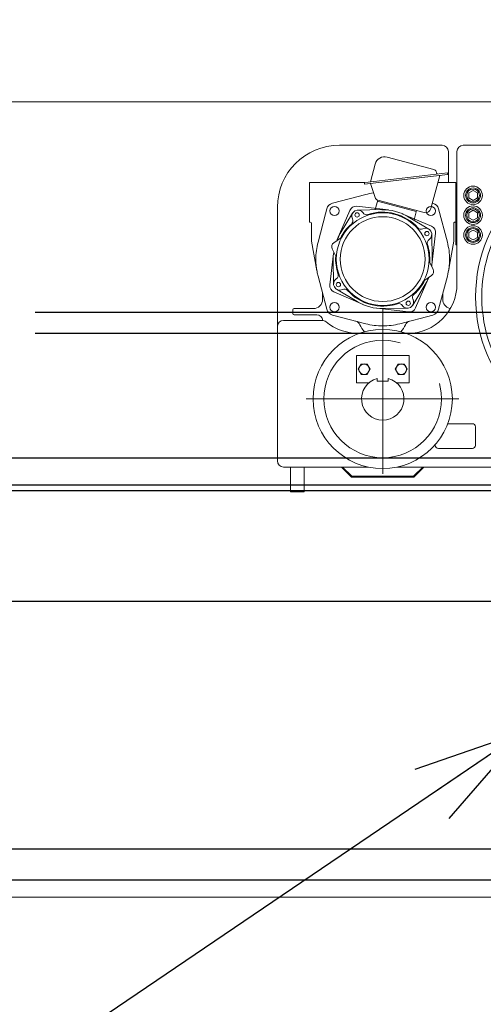
# Model space of a CAD drawing. Units: millimetres. Extents: x -185 to 185, y -134 to 137.
# Drawn here: x -7 to 6, y -21 to 6 of the extents above; entities that cross this region are included whole.
import ezdxf

# ---------------------------------------------------------------- set-up
doc = ezdxf.new("R2010")
doc.units = ezdxf.units.MM
doc.header["$LTSCALE"] = 0.25
doc.linetypes.add('CENTER', pattern=[50.8, 31.75, -6.35, 6.35, -6.35])
doc.layers.add('Layer0016', color=7, linetype='Continuous')
doc.styles.add('dcStyle0', font='txt.shx', dxfattribs={"width": 0.8, "bigfont": 'bigfont'})
doc.dimstyles.new('dc_Rotated', dxfattribs={"dimtxt": 3, "dimasz": 3.000002, "dimexe": 0.6, "dimexo": 0.9, "dimgap": 0.9, "dimtad": 3, "dimdsep": 46, "dimtxsty": 'dcStyle0', "dimblk1": 'OPEN30', "dimblk2": 'OPEN30', "dimsah": 1, "dimcen": 0.09, "dimse1": 1, "dimclrd": 91, "dimclre": 91, "dimclrt": 7, "dimadec": 0, "dimazin": 2, "dimtfac": 1, "dimtdec": 4, "dimtmove": 0, "dimatfit": 3, "dimfxl": 1, "dimarcsym": 0})

# ---------------------------------------------------------------- blocks, each defined once
blk = doc.blocks.new('_Open30')
at = {"color": 0, "linetype": 'ByBlock', "lineweight": -2}
for p, q in [((-1, 0.267949), (0, 0)), ((0, 0), (-1, -0.267949)), ((0, 0), (-1, 0))]:
    blk.add_line(p, q, dxfattribs=at)
blk = doc.blocks.new('*D2')
at = {"layer": 'Layer0016', "color": 91, "linetype": 'Continuous', "lineweight": 13}
for p, q in [((6.51, -17.906), (-8.76, -17.906)), ((-8.16, -84.573), (-8.16, -17.906))]:
    blk.add_line(p, q, dxfattribs=at)
at = {"layer": 'Layer0016', "color": 91, "xscale": 3.000002807615286, "yscale": 2.999989368223643}
for p, rotation in [((-8.16, -17.906), 90), ((-8.16, -84.573), 270)]:
    blk.add_blockref('_Open30', p, dxfattribs=dict(at, rotation=rotation))
at = {"layer": 'Layer0016', "color": 7, "insert": (-9.06, -51.239), "char_height": 3, "width": 33.75, "attachment_point": 8, "rotation": 90, "style": 'dcStyle0'}
blk.add_mtext('\\T1.00;揚程\u3000FL+8000', dxfattribs=at)
blk = doc.blocks.new('*D3')
at = {"layer": 'Layer0016', "color": 91, "linetype": 'Continuous', "lineweight": 13}
for p, q in [((-19.453, 9.036), (-19.453, 0.536)), ((-19.453, 0.536), (-8.16, -11.989)), ((-8.16, -17.906), (-8.16, -6.073)), ((6.51, -17.906), (-8.76, -17.906))]:
    blk.add_line(p, q, dxfattribs=at)
at = {"layer": 'Layer0016', "color": 91, "xscale": 3.000002807615286, "yscale": 2.999989368223643}
for p, rotation in [((-8.16, -6.073), 90), ((-8.16, -17.906), 270)]:
    blk.add_blockref('_Open30', p, dxfattribs=dict(at, rotation=rotation))
at = {"layer": 'Layer0016', "color": 7, "insert": (-20.353, 1.536), "char_height": 3, "width": 12.75, "attachment_point": 7, "rotation": 90, "style": 'dcStyle0'}
blk.add_mtext('\\T1.00;710', dxfattribs=at)
blk = doc.blocks.new('*D4')
at = {"layer": 'Layer0016', "color": 91, "linetype": 'Continuous', "lineweight": 13}
for p, q in [((16.695, 3.511), (-8.76, 3.511)), ((-8.16, -6.073), (-8.16, 3.511))]:
    blk.add_line(p, q, dxfattribs=at)
at = {"layer": 'Layer0016', "color": 91, "xscale": 3.000002807615286, "yscale": 2.999989368223643}
for p, rotation in [((-8.16, 3.511), 90), ((-8.16, -6.073), 270)]:
    blk.add_blockref('_Open30', p, dxfattribs=dict(at, rotation=rotation))
at = {"layer": 'Layer0016', "color": 7, "insert": (-9.06, -1.281), "char_height": 3, "width": 12.75, "attachment_point": 8, "rotation": 90, "style": 'dcStyle0'}
blk.add_mtext('\\T1.00;575', dxfattribs=at)
blk = doc.blocks.new('*D5')
at = {"layer": 'Layer0016', "color": 91, "linetype": 'Continuous', "lineweight": 13}
for p, q in [((-8.16, 3.511), (-8.16, 19.394)), ((16.695, 3.511), (-8.76, 3.511))]:
    blk.add_line(p, q, dxfattribs=at)
at = {"layer": 'Layer0016', "color": 91, "xscale": 3.000002807615286, "yscale": 2.999989368223643}
for p, rotation in [((-8.16, 19.394), 90), ((-8.16, 3.511), 270)]:
    blk.add_blockref('_Open30', p, dxfattribs=dict(at, rotation=rotation))
at = {"layer": 'Layer0016', "color": 7, "insert": (-9.06, 11.452), "char_height": 3, "width": 12.75, "attachment_point": 8, "rotation": 90, "style": 'dcStyle0'}
blk.add_mtext('\\T1.00;953', dxfattribs=at)
blk = doc.blocks.new('DC_GROUP_MDOU1010_R0_61')
at = {"layer": 'Layer0016', "color": 30, "linetype": 'Continuous', "lineweight": 18}
for p, q in [((4.59, 2.344), (1.823, 2.344)), ((4.757, 1.344), (4.757, 2.177)), ((4.99, -1.389), (4.99, 2.177)), ((13.556, 2.344), (5.156, 2.344)), ((3.113, 2.026), (4.369, 1.69)), ((4.733, 1.603), (2.595, 1.354)), ((2.659, 1.361), (2.786, 1.838)), ((4.739, 1.553), (4.733, 1.603)), ((1.023, 0.277), (1.023, 1.344)), ((1.023, 1.344), (2.512, 1.344)), ((2.595, 1.354), (2.499, 1.343)), ((2.504, 1.293), (2.499, 1.343)), ((4.739, 1.553), (2.504, 1.293)), ((4.29, 0.641), (4.528, 1.529)), ((4.956, 1.344), (4.479, 1.344)), ((4.956, -0.339), (4.956, 1.344)), ((2.787, 0.934), (2.664, 1.311)), ((5.423, 1.129), (5.306, 1.061)), ((5.306, 0.927), (5.306, 1.061)), ((5.423, 1.129), (5.54, 1.061)), ((5.54, 1.061), (5.54, 0.927)), ((1.638, 0.783), (2.532, 1.018)), ((2.788, 0.618), (2.855, 0.867)), ((3.895, 0.562), (2.848, 0.842)), ((4.102, 0.532), (2.858, 0.866)), ((5.423, 0.859), (5.306, 0.927)), ((5.54, 0.927), (5.423, 0.859)), ((0.156, -6.156), (0.156, 0.677)), ((1.484, 0.629), (1.45, 0.501)), ((1.765, -0.194), (2.105, 0.591)), ((2.294, 0.701), (3.144, 0.602)), ((2.32, 0.599), (2.965, 0.611)), ((3.835, 0.338), (3.901, 0.586)), ((4.341, 0.783), (4.329, 0.786)), ((4.495, 0.629), (4.73, -0.265)), ((5.423, 0.595), (5.306, 0.528)), ((5.423, 0.595), (5.54, 0.528)), ((1.04, 0.277), (1.023, 0.277)), ((1.45, 0.501), (1.249, -0.265)), ((1.847, -0.035), (2.18, 0.518)), ((3.518, 0.502), (4.304, 0.162)), ((4.23, 0.087), (3.677, 0.42)), ((5.306, 0.393), (5.306, 0.528)), ((5.423, 0.326), (5.306, 0.393)), ((5.54, 0.393), (5.423, 0.326)), ((5.54, 0.528), (5.54, 0.393)), ((1.073, -0.208), (1.073, 0.244)), ((4.906, -0.208), (4.906, 0.244)), ((5.423, 0.062), (5.306, -0.005)), ((5.423, 0.062), (5.54, -0.005)), ((1.217, -1.037), (1.075, -0.237)), ((1.676, -0.28), (1.855, -0.16)), ((4.311, -0.053), (4.323, -0.698)), ((4.413, -0.027), (4.314, -0.877)), ((4.762, -1.037), (4.904, -0.237)), ((5.306, -0.14), (5.306, -0.005)), ((5.423, -0.207), (5.306, -0.14)), ((5.54, -0.14), (5.423, -0.207)), ((5.54, -0.005), (5.54, -0.14)), ((1.63, -0.449), (1.725, -0.643)), ((1.566, -1.418), (1.665, -0.568)), ((1.668, -1.392), (1.656, -0.747)), ((4.349, -0.996), (4.254, -0.802)), ((1.484, -2.074), (1.249, -1.18)), ((4.214, -1.251), (3.875, -2.037)), ((4.303, -1.165), (4.124, -1.285)), ((4.495, -2.074), (4.73, -1.18)), ((2.302, -1.865), (1.749, -1.532)), ((4.132, -1.41), (3.799, -1.963)), ((1.373, -1.653), (1.373, -1.806)), ((2.461, -1.947), (1.676, -1.608)), ((4.606, -1.653), (4.606, -1.806)), ((0.573, -2.189), (0.573, -2.089)), ((0.606, -2.056), (1.123, -2.056)), ((3.685, -2.146), (2.835, -2.047)), ((3.659, -2.044), (3.014, -2.056)), ((0.323, -2.373), (1.36, -2.373)), ((0.606, -2.223), (1.214, -2.223)), ((1.638, -2.228), (2.532, -2.463)), ((4.341, -2.228), (3.447, -2.463)), ((0.156, -6.156), (0.156, -3.239)), ((2.281, -4.056), (2.281, -3.323)), ((2.281, -3.323), (3.698, -3.323)), ((3.698, -4.056), (3.698, -3.323)), ((2.326, -3.689), (2.408, -3.548)), ((2.408, -3.831), (2.326, -3.689)), ((2.408, -3.548), (2.571, -3.548)), ((2.571, -3.548), (2.653, -3.689)), ((2.653, -3.689), (2.571, -3.831)), ((3.408, -3.548), (3.326, -3.689)), ((3.326, -3.689), (3.408, -3.831)), ((3.571, -3.548), (3.408, -3.548)), ((3.653, -3.689), (3.571, -3.548)), ((3.571, -3.831), (3.653, -3.689)), ((2.571, -3.831), (2.408, -3.831)), ((2.84, -4.01), (2.84, -3.938)), ((3.14, -4.01), (3.14, -3.938)), ((3.408, -3.831), (3.571, -3.831)), ((2.281, -4.056), (2.618, -4.056)), ((3.14, -4.01), (2.84, -4.01)), ((3.361, -4.056), (3.698, -4.056)), ((5.406, -5.156), (4.742, -5.156)), ((5.49, -5.739), (5.49, -5.239)), ((4.406, -5.739), (4.406, -5.718)), ((5.406, -5.823), (4.49, -5.823)), ((2.596, -6.323), (0.323, -6.323)), ((0.506, -6.323), (0.506, -6.989)), ((0.873, -6.323), (0.873, -6.989)), ((1.878, -6.323), (2.148, -6.593)), ((1.906, -6.323), (2.156, -6.573)), ((6.323, -6.323), (3.383, -6.323)), ((4.073, -6.323), (3.823, -6.573)), ((4.101, -6.323), (3.831, -6.593)), ((3.831, -6.593), (2.148, -6.593)), ((3.823, -6.573), (2.156, -6.573)), ((0.873, -6.989), (0.506, -6.989))]:
    blk.add_line(p, q, dxfattribs=at)
at = {"layer": 'Layer0016', "color": 30, "linetype": 'CENTER', "lineweight": 18}
for p, q in [((4.94, 0.277), (4.956, 0.277)), ((4.99, -0.339), (4.956, -0.339)), ((2.99, -6.503), (2.99, -2.05)), ((2.361, -2.723), (3.618, -2.723)), ((5.038, -4.489), (0.93, -4.489)), ((0.506, -6.323), (0.323, -6.323))]:
    blk.add_line(p, q, dxfattribs=at)
at = {"layer": 'Layer0016', "color": 30, "linetype": 'Continuous', "lineweight": 18}
for centre, radius in [((9.49, -1.739), 4), ((5.423, 0.994), 0.25), ((5.423, 0.994), 0.2), ((5.423, 0.994), 0.171), ((1.693, 0.574), 0.125), ((4.286, 0.574), 0.125), ((5.423, 0.461), 0.25), ((5.423, 0.461), 0.2), ((5.423, 0.461), 0.171), ((2.99, -0.723), 1.25), ((2.99, -0.723), 1.142), ((2.302, 0.468), 0.0583), ((4.18, -0.035), 0.0583), ((5.423, -0.073), 0.25), ((5.423, -0.073), 0.2), ((5.423, -0.073), 0.171), ((1.799, -1.41), 0.0583), ((3.677, -1.913), 0.0583), ((1.693, -2.019), 0.125), ((4.286, -2.019), 0.125), ((2.99, -4.489), 1.875), ((2.99, -4.489), 1.875), ((2.49, -3.689), 0.142), ((3.49, -3.689), 0.142)]:
    blk.add_circle(centre, radius, dxfattribs=at)
at = {"layer": 'Layer0016', "color": 30, "linetype": 'CENTER', "lineweight": 18}
blk.add_circle((2.99, -4.489), 1.583, dxfattribs=at)
at = {"layer": 'Layer0016', "color": 30, "linetype": 'Continuous', "lineweight": 18}
for centre, radius, start, end in [((1.823, 0.677), 1.667, 90, 180), ((4.59, 2.177), 0.167, 0, 90), ((5.156, 2.177), 0.167, 90, 180), ((3.044, 1.769), 0.267, 75, 165), ((9.49, -1.739), 3.833, 29.843, 262.657), ((4.343, 1.593), 0.1, 357.2505, 75), ((1.308, 1.177), 0.167, 79.6333, 90), ((4.459, 1.588), 0.0167, 177.2505, 276.6449), ((2.99, -0.723), 1.8, 97.7943, 104.7274), ((2.885, 0.965), 0.103, 197.9034, 255), ((1.693, 0.574), 0.217, 104.7274, 165.2726), ((2.273, 0.519), 0.183, 83.3528, 156.6472), ((2.323, 0.432), 0.167, 34.2167, 205.7833), ((2.99, -0.723), 1.267, 41.7865, 108.2135), ((2.99, -0.723), 1.333, 58.955, 91.045), ((4.142, 0.68), 0.153, 255, 345), ((4.286, 0.574), 0.217, 14.7274, 75.2726), ((1.04, 0.244), 0.0333, 0, 90), ((2.068, 0.309), 0.117, 311.7865, 25.7833), ((2.557, 0.591), 0.117, 214.2167, 288.2135), ((2.99, -0.723), 1.267, 131.7865, 153.6169), ((4.021, 0.199), 0.117, 221.7865, 295.7833), ((4.144, -0.056), 0.167, 304.2167, 115.7833), ((4.231, -0.006), 0.183, 353.3528, 66.6472), ((1.24, -0.208), 0.167, 180, 190.0502), ((2.99, -0.723), 1.8, 165.2726, 180), ((2.99, -0.723), 1.333, 148.955, 158.291), ((4.304, -0.29), 0.117, 124.2167, 198.2135), ((2.99, -0.723), 1.8, 0, 14.7274), ((4.74, -0.208), 0.167, 349.9498, 0), ((1.75, -0.39), 0.133, 123.8137, 206.1863), ((2.99, -0.723), 1.333, 171.709, 181.045), ((2.99, -0.723), 1.267, 356.3831, 18.2135), ((2.99, -0.723), 1.8, 180, 190.7971), ((2.99, -0.723), 1.267, 176.3831, 198.2135), ((2.99, -0.723), 1.333, 351.709, 1.045), ((2.99, -0.723), 1.8, 345.2726, 0), ((2.99, -0.723), 1.8, 190.7971, 194.7274), ((4.229, -1.055), 0.133, 303.8137, 26.1863), ((1.835, -1.389), 0.167, 124.2167, 295.7833), ((1.676, -1.155), 0.117, 304.2167, 18.2135), ((2.99, -0.723), 1.267, 311.7865, 333.6169), ((2.99, -0.723), 1.333, 328.955, 338.291), ((1.748, -1.439), 0.183, 173.3528, 246.6472), ((1.958, -1.644), 0.117, 41.7865, 115.7833), ((2.99, -0.723), 1.267, 221.7865, 288.2135), ((3.656, -1.389), 1.333, 270, 0), ((1.123, -1.806), 0.25, 270, 0), ((3.656, -1.877), 0.167, 214.2167, 25.7833), ((3.911, -1.754), 0.117, 131.7865, 205.7833), ((4.856, -1.806), 0.25, 180, 256.1135), ((0.606, -2.089), 0.0333, 90, 180), ((1.693, -2.019), 0.217, 194.7274, 255.2726), ((2.99, -0.723), 1.333, 238.955, 271.045), ((3.422, -2.037), 0.117, 34.2167, 108.2135), ((3.706, -1.964), 0.183, 263.3528, 336.6472), ((4.286, -2.019), 0.217, 284.7274, 345.2726), ((0.323, -2.539), 0.167, 90, 180), ((0.606, -2.189), 0.0333, 180, 270), ((1.214, -2.389), 0.167, 5.3626, 90), ((1.36, -2.539), 0.167, 50.0555, 90), ((2.323, -1.389), 1.333, 230.0555, 270), ((2.225, -2.555), 0.167, 23.5257, 75.2726), ((2.99, -2.223), 0.667, 203.5257, 223.1414), ((2.99, -0.723), 1.8, 255.2726, 270), ((2.99, -0.723), 1.8, 270, 284.7274), ((2.99, -2.223), 0.667, 316.8586, 336.4743), ((3.754, -2.555), 0.167, 104.7274, 156.4743), ((2.99, -4.489), 0.571, 105.2347, 74.7653), ((5.406, -5.239), 0.0833, 0, 90), ((4.49, -5.739), 0.0833, 180, 270), ((5.406, -5.739), 0.0833, 270, 0), ((0.323, -6.156), 0.167, 180, 270)]:
    blk.add_arc(centre, radius, start, end, dxfattribs=at)
at = {"layer": 'Layer0016', "color": 30, "linetype": 'CENTER', "lineweight": 18}
blk.add_arc((4.94, 0.244), 0.0333, 90, 180, dxfattribs=at)
blk = doc.blocks.new('DC_GROUP_MDOU1010_R0_140')
at = {"layer": 'Layer0016', "color": 91, "linetype": 'Continuous', "lineweight": 25}
blk.add_line((6.8, -13.445), (-29.052, -37.76), dxfattribs=at)
at = {"layer": 'Layer0016', "color": 91, "xscale": 3.000002807615286, "yscale": 2.999989368223643, "rotation": 34.14543871524608}
blk.add_blockref('_Open30', (6.8, -13.445), dxfattribs=at)

msp = doc.modelspace()

# ---------------------------------------------------------------- linework, layer by layer
at = {"layer": 'Layer0016', "color": 4, "linetype": 'Continuous', "lineweight": 25}
for p, q in [((23.273, -2.156), (-6.366, -2.156)), ((23.273, -2.723), (-6.366, -2.723)), ((-10.044, -9.939), (7.123, -9.939)), ((-21.71, -16.606), (7.123, -16.606)), ((-134.294, -17.439), (23.373, -17.439))]:
    msp.add_line(p, q, dxfattribs=at)
at = {"layer": 'Layer0016', "color": 6, "linetype": 'Continuous', "lineweight": 25}
for p, q in [((-21.71, -6.073), (7.123, -6.073)), ((-21.71, -6.956), (7.123, -6.956))]:
    msp.add_line(p, q, dxfattribs=at)
at = {"layer": 'Layer0016', "color": 7, "linetype": 'Continuous', "lineweight": 25}
msp.add_line((-21.71, -6.806), (7.123, -6.806), dxfattribs=at)

# ---------------------------------------------------------------- block references
at = {"layer": 'Layer0016', "linetype": 'Continuous'}
for name in ['DC_GROUP_MDOU1010_R0_61', 'DC_GROUP_MDOU1010_R0_140']:
    msp.add_blockref(name, (0, 0), dxfattribs=at)

# ---------------------------------------------------------------- dimensions: what is measured, and where the dimension line sits
at = {"layer": 'Layer0016', "linetype": 'Continuous', "lineweight": 13}
for base, p1, p2, text, override, picture, middle in [((-8.16, 19.394), (17.595, 3.511), (-8.16, 19.394), '953', {"dimtxt": 3, "dimasz": 3.000002, "dimexe": 0.6, "dimexo": 0.9, "dimgap": 0.9, "dimtad": 3, "dimtih": 0, "dimtoh": 0, "dimdec": 2, "dimlfac": 1, "dimzin": 8, "dimtxsty": 'dcStyle0', "dimblk1": 'Open30', "dimblk2": 'Open30', "dimsah": 1, "dimse2": 1, "dimclrd": 91, "dimclre": 91, "dimclrt": 7, "dimazin": 2, "dimtofl": 1, "dimtolj": 0, "dimtzin": 8, "dimarcsym": 1}, '*D5', (-8.16, 11.452)), ((-8.16, -6.073), (7.41, -17.906), (-8.16, -6.073), '710', {"dimtxt": 3, "dimasz": 3.000002, "dimexe": 0.6, "dimexo": 0.9, "dimgap": 12.193136, "dimtad": 3, "dimtih": 0, "dimtoh": 0, "dimdec": 2, "dimlfac": 1, "dimzin": 8, "dimtxsty": 'dcStyle0', "dimblk1": 'Open30', "dimblk2": 'Open30', "dimsah": 1, "dimse2": 1, "dimclrd": 91, "dimclre": 91, "dimclrt": 7, "dimazin": 2, "dimtofl": 1, "dimtolj": 0, "dimtzin": 8, "dimarcsym": 1}, '*D3', (-8.16, 5.136)), ((-8.16, 3.511), (-8.16, -6.073), (17.595, 3.511), '575', {"dimtxt": 3, "dimasz": 3.000002, "dimexe": 0.6, "dimexo": 0.9, "dimgap": 0.9, "dimtad": 3, "dimtih": 0, "dimtoh": 0, "dimdec": 2, "dimlfac": 1, "dimzin": 8, "dimtxsty": 'dcStyle0', "dimblk1": 'Open30', "dimblk2": 'Open30', "dimsah": 1, "dimse1": 1, "dimclrd": 91, "dimclre": 91, "dimclrt": 7, "dimazin": 2, "dimtofl": 1, "dimtolj": 0, "dimtzin": 8, "dimarcsym": 1}, '*D4', (-8.16, -1.281)), ((-8.16, -17.906), (-8.16, -84.573), (7.41, -17.906), '揚程\u3000FL+8000', {"dimtxt": 3, "dimasz": 3.000002, "dimexe": 0.6, "dimexo": 0.9, "dimgap": 0.9, "dimtad": 3, "dimtih": 0, "dimtoh": 0, "dimdec": 2, "dimlfac": 1, "dimzin": 8, "dimtxsty": 'dcStyle0', "dimblk1": 'Open30', "dimblk2": 'Open30', "dimsah": 1, "dimse1": 1, "dimclrd": 91, "dimclre": 91, "dimclrt": 7, "dimazin": 2, "dimtofl": 1, "dimtolj": 0, "dimtzin": 8, "dimarcsym": 1}, '*D2', (-8.16, -51.239))]:
    dim = msp.add_linear_dim(base=base, p1=p1, p2=p2, angle=90, text=text, dimstyle='dc_Rotated', override=override, dxfattribs=at)
    dim.commit()
    dim.dimension.update_dxf_attribs({"geometry": picture, "text_midpoint": middle, "dimtype": 160})

doc.saveas('drawing.dxf')
